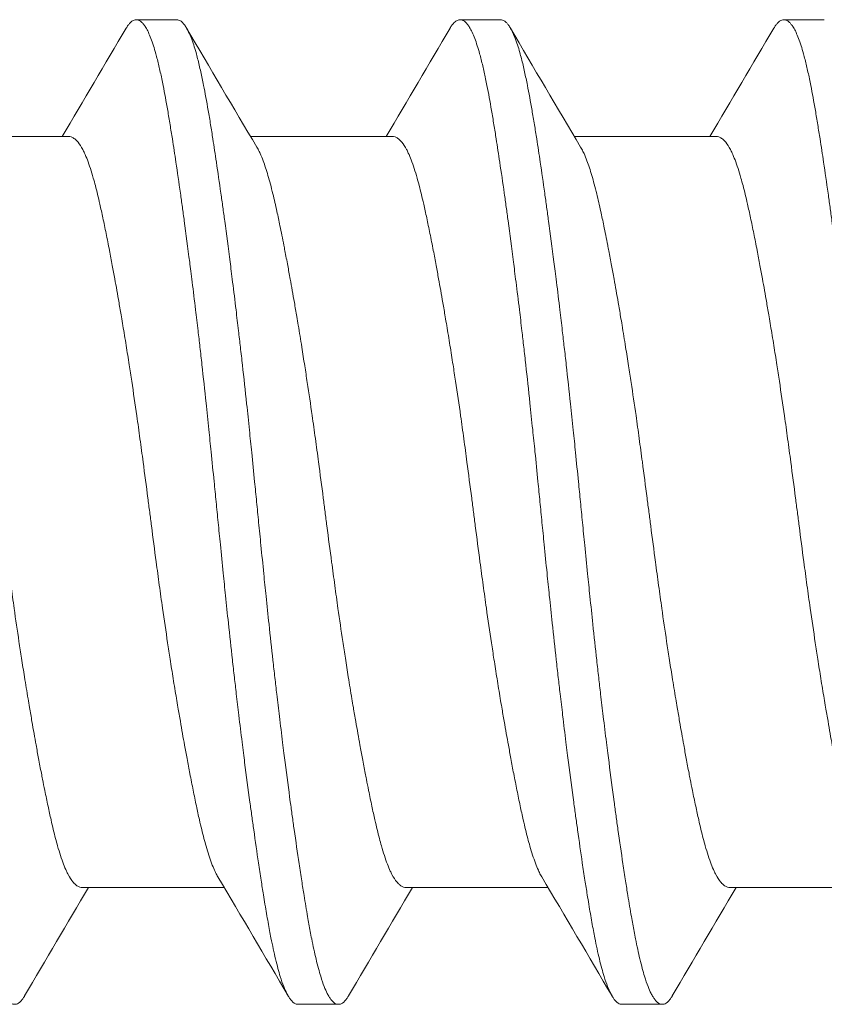
# Model space of a CAD drawing. Units: inches. Extents: x -4.1 to 3.4, y -6 to 5.2.
# Drawn here: x -3.2 to -3.1, y 0.5 to 0.7 of the extents above; entities that cross this region are included whole.
import ezdxf

# ---------------------------------------------------------------- set-up
doc = ezdxf.new("R2010")
doc.units = ezdxf.units.IN
doc.header["$LTSCALE"] = 0.5
doc.header["$MEASUREMENT"] = 0
doc.layers.add('Shade Bracket Hardware', color=7, linetype='Continuous', lineweight=18)
doc.layers.add('System', color=7, linetype='Continuous', lineweight=30)

# ---------------------------------------------------------------- blocks, each defined once
blk = doc.blocks.new('Shade Bracket Hardware Single')
at = {"layer": 'Shade Bracket Hardware'}
for p, q in [((0.07245, 1.15755), (0.07245, 1.18495)), ((-0.07245, 1.12755), (-0.07245, 1.15495)), ((0.095, 1.13672), (0.095, 1.14453)), ((0.07245, 1.09505), (0.07245, 1.12245)), ((-0.095, 1.11328), (-0.095, 1.10547)), ((-0.07245, 1.06505), (-0.07245, 1.09245)), ((0.095, 1.07422), (0.095, 1.08203)), ((0.07245, 1.03255), (0.07245, 1.05995)), ((-0.095, 1.05078), (-0.095, 1.04297)), ((-0.07245, 1.00255), (-0.07245, 1.02995)), ((0.095, 1.01172), (0.095, 1.01953))]:
    blk.add_line(p, q, dxfattribs=at)
for points, knots in [([(0.07042, 1.18375), (0.07029, 1.18367), (0.07015, 1.18359), (0.06974, 1.18337), (0.06946, 1.18323), (0.06873, 1.1829), (0.06827, 1.18271), (0.06694, 1.18221), (0.066, 1.1819), (0.06441, 1.18144), (0.06385, 1.18128), (0.06266, 1.18097), (0.06204, 1.18081), (0.06032, 1.18039), (0.05919, 1.18013), (0.05711, 1.17967), (0.05619, 1.17947), (0.05404, 1.17903), (0.05278, 1.17878), (0.05112, 1.17846), (0.05077, 1.17839), (0.04948, 1.17814), (0.04852, 1.17796), (0.04669, 1.17762), (0.04583, 1.17746), (0.04349, 1.17704), (0.04199, 1.17677), (0.03954, 1.17634), (0.03863, 1.17619), (0.03714, 1.17594), (0.03659, 1.17584), (0.03465, 1.17552), (0.03325, 1.17529), (0.03064, 1.17488), (0.02944, 1.17469), (0.02715, 1.17433), (0.02607, 1.17417), (0.02288, 1.17369), (0.02076, 1.17337), (0.01714, 1.17285), (0.01566, 1.17265), (0.01268, 1.17224), (0.01117, 1.17204), (0.00735, 1.17153), (0.00503, 1.17122), (0.0018, 1.17081), (0.0009, 1.17069), (-0.0009, 1.17046), (-0.0018, 1.17034), (-0.00503, 1.16992), (-0.00735, 1.16961), (-0.01117, 1.1691), (-0.01268, 1.1689), (-0.01566, 1.16849), (-0.01714, 1.16829), (-0.02076, 1.16778), (-0.02288, 1.16747), (-0.02607, 1.16699), (-0.02715, 1.16682), (-0.02944, 1.16647), (-0.03064, 1.16628), (-0.03325, 1.16586), (-0.03465, 1.16563), (-0.03659, 1.1653), (-0.03714, 1.16521), (-0.03863, 1.16496), (-0.03954, 1.1648), (-0.04199, 1.16438), (-0.04349, 1.16411), (-0.04583, 1.16369), (-0.04669, 1.16353), (-0.04852, 1.16319), (-0.04948, 1.16301), (-0.0508, 1.16275), (-0.05119, 1.16268), (-0.0523, 1.16246), (-0.05302, 1.16231), (-0.05477, 1.16196), (-0.05577, 1.16175), (-0.05767, 1.16135), (-0.05856, 1.16115), (-0.0607, 1.16067), (-0.06188, 1.16038), (-0.06349, 1.15996), (-0.06397, 1.15983), (-0.06576, 1.15932), (-0.06693, 1.15894), (-0.06843, 1.15836), (-0.06887, 1.15818), (-0.06952, 1.15788), (-0.06975, 1.15777), (-0.07053, 1.15735), (-0.07101, 1.15705), (-0.07158, 1.15657), (-0.07175, 1.15641), (-0.07206, 1.15605), (-0.07219, 1.15586), (-0.07236, 1.1555), (-0.07241, 1.15533), (-0.07244, 1.15509), (-0.07245, 1.15502), (-0.07245, 1.15495)], [0.0440738, 0.0440738, 0.0440738, 0.0440738, 0.0484721, 0.0484721, 0.056244, 0.056244, 0.0671047, 0.0671047, 0.0852904, 0.0852904, 0.0945566, 0.0945566, 0.1040277, 0.1040277, 0.1193499, 0.1193499, 0.130711, 0.130711, 0.144988, 0.144988, 0.1488142, 0.1488142, 0.1588259, 0.1588259, 0.1674413, 0.1674413, 0.1817797, 0.1817797, 0.1901588, 0.1901588, 0.1951487, 0.1951487, 0.2073272, 0.2073272, 0.2175213, 0.2175213, 0.2264726, 0.2264726, 0.2436199, 0.2436199, 0.2552959, 0.2552959, 0.2670174, 0.2670174, 0.2849302, 0.2849302, 0.2918494, 0.2918494, 0.2987688, 0.2987688, 0.316683, 0.316683, 0.3284046, 0.3284046, 0.3400794, 0.3400794, 0.357227, 0.357227, 0.3661798, 0.3661798, 0.3763768, 0.3763768, 0.3885585, 0.3885585, 0.3935491, 0.3935491, 0.4019287, 0.4019287, 0.4162692, 0.4162692, 0.4248865, 0.4248865, 0.4349021, 0.4349021, 0.4390559, 0.4390559, 0.4471364, 0.4471364, 0.4590538, 0.4590538, 0.4705978, 0.4705978, 0.487708, 0.487708, 0.4955266, 0.4955266, 0.5178592, 0.5178592, 0.5286053, 0.5286053, 0.5348574, 0.5348574, 0.5518249, 0.5518249, 0.5607818, 0.5607818, 0.5709738, 0.5709738, 0.5799924, 0.5799924, 0.5837617, 0.5837617, 0.5837617, 0.5837617]), ([(-0.09338, 1.16606), (-0.09345, 1.16609), (-0.09351, 1.16613), (-0.09375, 1.16628), (-0.09391, 1.16639), (-0.09447, 1.16682), (-0.09474, 1.16713), (-0.09493, 1.16756), (-0.09496, 1.16766), (-0.09499, 1.16784), (-0.095, 1.1679), (-0.095, 1.16804), (-0.09499, 1.1681), (-0.09496, 1.16828), (-0.09493, 1.16838), (-0.09474, 1.16881), (-0.09447, 1.16913), (-0.09391, 1.16955), (-0.09375, 1.16967), (-0.09337, 1.1699), (-0.09316, 1.17002), (-0.09252, 1.17035), (-0.09207, 1.17055), (-0.09098, 1.17097), (-0.09032, 1.1712), (-0.08913, 1.17156), (-0.08863, 1.1717), (-0.08751, 1.17201), (-0.08689, 1.17216), (-0.08505, 1.1726), (-0.08376, 1.17288), (-0.0819, 1.17325), (-0.08142, 1.17334), (-0.08002, 1.17361), (-0.07906, 1.17378), (-0.07678, 1.17418), (-0.07542, 1.17441), (-0.07308, 1.17478), (-0.07214, 1.17493), (-0.07011, 1.17525), (-0.069, 1.17541), (-0.06577, 1.1759), (-0.06356, 1.17622), (-0.0604, 1.17667), (-0.05951, 1.17679), (-0.05773, 1.17704), (-0.05682, 1.17716), (-0.05347, 1.17762), (-0.05096, 1.17794), (-0.04776, 1.17835), (-0.04715, 1.17843), (-0.04586, 1.17859), (-0.04517, 1.17868), (-0.04282, 1.17897), (-0.04114, 1.17918), (-0.03802, 1.17956), (-0.03659, 1.17973), (-0.0341, 1.18002), (-0.03303, 1.18014), (-0.03085, 1.18039), (-0.02972, 1.18052), (-0.0263, 1.1809), (-0.02399, 1.18115), (-0.01986, 1.18158), (-0.01806, 1.18177), (-0.01481, 1.18211), (-0.01336, 1.18226), (-0.01008, 1.18259), (-0.00825, 1.18277), (-0.00495, 1.1831), (-0.00348, 1.18325), (-0.00134, 1.18346), (-0.00067, 1.18353), (0, 1.18359)], [0, 0, 0, 0, 0.0026093, 0.0026093, 0.0106984, 0.0106984, 0.0327553, 0.0327553, 0.0402018, 0.0402018, 0.0448412, 0.0448412, 0.0494808, 0.0494808, 0.0569284, 0.0569284, 0.0789855, 0.0789855, 0.0870743, 0.0870743, 0.0957101, 0.0957101, 0.110354, 0.110354, 0.127078, 0.127078, 0.1378882, 0.1378882, 0.1499228, 0.1499228, 0.171441, 0.171441, 0.178571, 0.178571, 0.1919379, 0.1919379, 0.2093177, 0.2093177, 0.2204449, 0.2204449, 0.2328727, 0.2328727, 0.2558908, 0.2558908, 0.2646251, 0.2646251, 0.2732967, 0.2732967, 0.2963763, 0.2963763, 0.3017711, 0.3017711, 0.3077494, 0.3077494, 0.3221583, 0.3221583, 0.3340396, 0.3340396, 0.3427361, 0.3427361, 0.3518422, 0.3518422, 0.3702173, 0.3702173, 0.3842754, 0.3842754, 0.3955176, 0.3955176, 0.4095758, 0.4095758, 0.4208615, 0.4208615, 0.4259818, 0.4259818, 0.4259818, 0.4259818]), ([(-0.07042, 1.12875), (-0.07029, 1.12883), (-0.07015, 1.12891), (-0.06974, 1.12913), (-0.06945, 1.12927), (-0.06872, 1.1296), (-0.06826, 1.12979), (-0.0668, 1.13034), (-0.0657, 1.13069), (-0.064, 1.13118), (-0.06351, 1.13131), (-0.06189, 1.13174), (-0.06068, 1.13203), (-0.05853, 1.13252), (-0.05764, 1.13272), (-0.05574, 1.13312), (-0.05474, 1.13333), (-0.05266, 1.13374), (-0.05158, 1.13396), (-0.04953, 1.13435), (-0.04856, 1.13453), (-0.04674, 1.13487), (-0.04588, 1.13503), (-0.04351, 1.13546), (-0.04197, 1.13573), (-0.03949, 1.13616), (-0.03859, 1.13632), (-0.03711, 1.13657), (-0.03654, 1.13667), (-0.03471, 1.13697), (-0.03343, 1.13718), (-0.0309, 1.13758), (-0.02966, 1.13778), (-0.02736, 1.13814), (-0.0263, 1.1383), (-0.02304, 1.13879), (-0.0208, 1.13912), (-0.01708, 1.13965), (-0.01561, 1.13986), (-0.01263, 1.14027), (-0.01113, 1.14047), (-0.00732, 1.14098), (-0.00501, 1.14128), (-0.0018, 1.14169), (-0.0009, 1.14181), (0.0009, 1.14204), (0.0018, 1.14216), (0.00501, 1.14258), (0.00732, 1.14288), (0.01113, 1.14339), (0.01263, 1.14359), (0.01561, 1.144), (0.01708, 1.1442), (0.0208, 1.14473), (0.02304, 1.14506), (0.0263, 1.14555), (0.02736, 1.14571), (0.02966, 1.14607), (0.0309, 1.14627), (0.03343, 1.14667), (0.03471, 1.14688), (0.03654, 1.14719), (0.03711, 1.14728), (0.03859, 1.14753), (0.03949, 1.14769), (0.04197, 1.14811), (0.04351, 1.14839), (0.04588, 1.14882), (0.04674, 1.14898), (0.04856, 1.14932), (0.04953, 1.1495), (0.05159, 1.1499), (0.05269, 1.15012), (0.05478, 1.15054), (0.05578, 1.15075), (0.05767, 1.15115), (0.05857, 1.15135), (0.0607, 1.15183), (0.06188, 1.15212), (0.06348, 1.15254), (0.06396, 1.15267), (0.06575, 1.15318), (0.06692, 1.15356), (0.06842, 1.15413), (0.06886, 1.15432), (0.06951, 1.15462), (0.06974, 1.15473), (0.07052, 1.15514), (0.07099, 1.15544), (0.07157, 1.15592), (0.07174, 1.15608), (0.07205, 1.15644), (0.07218, 1.15662), (0.07235, 1.15699), (0.07241, 1.15716), (0.07244, 1.15741), (0.07245, 1.15748), (0.07245, 1.15755)], [0.0440739, 0.0440739, 0.0440739, 0.0440739, 0.0484314, 0.0484314, 0.0563366, 0.0563366, 0.0671852, 0.0671852, 0.0880454, 0.0880454, 0.0959258, 0.0959258, 0.1133017, 0.1133017, 0.1247838, 0.1247838, 0.1366939, 0.1366939, 0.1486357, 0.1486357, 0.1587096, 0.1587096, 0.1672593, 0.1672593, 0.1819892, 0.1819892, 0.1902398, 0.1902398, 0.1953227, 0.1953227, 0.2064738, 0.2064738, 0.2170196, 0.2170196, 0.2257478, 0.2257478, 0.2438083, 0.2438083, 0.2554121, 0.2554121, 0.2671162, 0.2671162, 0.2849449, 0.2849449, 0.2918484, 0.2918484, 0.2987521, 0.2987521, 0.3165821, 0.3165821, 0.3282864, 0.3282864, 0.339889, 0.339889, 0.3579499, 0.3579499, 0.3666797, 0.3666797, 0.3772284, 0.3772284, 0.3883823, 0.3883823, 0.393466, 0.393466, 0.4017169, 0.4017169, 0.4164491, 0.4164491, 0.4250008, 0.4250008, 0.4350787, 0.4350787, 0.4471939, 0.4471939, 0.4590757, 0.4590757, 0.4706032, 0.4706032, 0.4876726, 0.4876726, 0.4954473, 0.4954473, 0.517778, 0.517778, 0.5285047, 0.5285047, 0.534889, 0.534889, 0.5515841, 0.5515841, 0.5606043, 0.5606043, 0.5706541, 0.5706541, 0.5800052, 0.5800052, 0.5837658, 0.5837658, 0.5837658, 0.5837658]), ([(0.09338, 1.14644), (0.09343, 1.14642), (0.09347, 1.14639), (0.09372, 1.14624), (0.0939, 1.14612), (0.09421, 1.14587), (0.09435, 1.14575), (0.09464, 1.14545), (0.09477, 1.14528), (0.09492, 1.14498), (0.09496, 1.14485), (0.09499, 1.14466), (0.095, 1.1446), (0.095, 1.14453)], [-0.04483769, -0.04483769, -0.04483769, -0.04483769, -0.04294369, -0.04294369, -0.03426596, -0.03426596, -0.02560481, -0.02560481, -0.01336758, -0.01336758, -0.00455868, -0.00455868, 0, 0, 0, 0]), ([(0.095, 1.14453), (0.095, 1.14447), (0.09499, 1.1444), (0.09496, 1.14421), (0.09492, 1.14408), (0.09477, 1.14378), (0.09464, 1.1436), (0.09435, 1.1433), (0.09421, 1.14318), (0.0939, 1.14293), (0.09372, 1.14281), (0.09296, 1.14235), (0.09224, 1.14201), (0.09094, 1.14152), (0.09048, 1.14136), (0.0895, 1.14105), (0.08899, 1.1409), (0.08771, 1.14054), (0.08693, 1.14034), (0.08531, 1.13996), (0.08449, 1.13978), (0.08319, 1.13951), (0.08275, 1.13942), (0.08082, 1.13903), (0.07921, 1.13874), (0.0766, 1.13829), (0.07568, 1.13814), (0.07383, 1.13784), (0.07292, 1.13769), (0.07054, 1.13732), (0.06904, 1.13709), (0.06557, 1.13657), (0.06357, 1.13628), (0.06062, 1.13586), (0.05973, 1.13574), (0.05795, 1.13549), (0.05707, 1.13537), (0.05361, 1.1349), (0.05097, 1.13456), (0.04765, 1.13413), (0.04707, 1.13406), (0.04578, 1.1339), (0.04508, 1.13381), (0.04262, 1.1335), (0.04084, 1.13328), (0.03769, 1.1329), (0.03634, 1.13274), (0.03393, 1.13246), (0.03288, 1.13234), (0.0307, 1.13209), (0.02956, 1.13196), (0.02598, 1.13157), (0.02352, 1.1313), (0.01933, 1.13086), (0.01762, 1.13068), (0.01447, 1.13036), (0.01304, 1.13021), (0.0097, 1.12987), (0.00779, 1.12968), (0.00457, 1.12936), (0.00327, 1.12923), (0.00131, 1.12904), (0.00066, 1.12897), (0, 1.12891)], [-0.3811547, -0.3811547, -0.3811547, -0.3811547, -0.3765954, -0.3765954, -0.3677849, -0.3677849, -0.3555453, -0.3555453, -0.3468829, -0.3468829, -0.3382046, -0.3382046, -0.313873, -0.313873, -0.3018417, -0.3018417, -0.2904443, -0.2904443, -0.2751789, -0.2751789, -0.2611519, -0.2611519, -0.2542264, -0.2542264, -0.2315041, -0.2315041, -0.2196579, -0.2196579, -0.2086381, -0.2086381, -0.191702, -0.191702, -0.1708706, -0.1708706, -0.1620416, -0.1620416, -0.1535098, -0.1535098, -0.1292339, -0.1292339, -0.1240263, -0.1240263, -0.1179366, -0.1179366, -0.1027137, -0.1027137, -0.0914435, -0.0914435, -0.0828865, -0.0828865, -0.0736626, -0.0736626, -0.0541496, -0.0541496, -0.0407863, -0.0407863, -0.0296817, -0.0296817, -0.0150069, -0.0150069, -0.0050306, -0.0050306, 0, 0, 0, 0]), ([(0, 1.12109), (0.00065, 1.12116), (0.00131, 1.12122), (0.00325, 1.12142), (0.00454, 1.12154), (0.00771, 1.12186), (0.0096, 1.12204), (0.01292, 1.12238), (0.01436, 1.12253), (0.01749, 1.12285), (0.01918, 1.12303), (0.02339, 1.12347), (0.02589, 1.12375), (0.02952, 1.12415), (0.03067, 1.12428), (0.03286, 1.12454), (0.0339, 1.12466), (0.03631, 1.12494), (0.03766, 1.1251), (0.04081, 1.12547), (0.04261, 1.12569), (0.04508, 1.126), (0.04578, 1.12608), (0.04707, 1.12625), (0.04766, 1.12632), (0.05097, 1.12675), (0.0536, 1.1271), (0.05705, 1.12756), (0.05794, 1.12769), (0.05972, 1.12793), (0.06062, 1.12806), (0.06357, 1.12847), (0.06557, 1.12876), (0.06904, 1.12927), (0.07054, 1.1295), (0.07292, 1.12987), (0.07384, 1.13002), (0.07569, 1.13032), (0.07661, 1.13048), (0.07923, 1.13093), (0.08084, 1.13123), (0.08278, 1.13161), (0.08323, 1.1317), (0.08456, 1.13198), (0.0854, 1.13217), (0.08708, 1.13256), (0.0879, 1.13277), (0.08918, 1.13313), (0.08966, 1.13328), (0.09064, 1.1336), (0.09112, 1.13377), (0.09233, 1.13425), (0.09298, 1.13456), (0.0937, 1.135), (0.09388, 1.13512), (0.09421, 1.13537), (0.09434, 1.13549), (0.09464, 1.13579), (0.09477, 1.13596), (0.09492, 1.13627), (0.09496, 1.13639), (0.09499, 1.13659), (0.095, 1.13665), (0.095, 1.13672)], [-0.3811512, -0.3811512, -0.3811512, -0.3811512, -0.3761335, -0.3761335, -0.3662786, -0.3662786, -0.3517625, -0.3517625, -0.3406599, -0.3406599, -0.3274415, -0.3274415, -0.3076036, -0.3076036, -0.2983322, -0.2983322, -0.2897705, -0.2897705, -0.2785354, -0.2785354, -0.2632304, -0.2632304, -0.2571246, -0.2571246, -0.2518961, -0.2518961, -0.2276854, -0.2276854, -0.2191294, -0.2191294, -0.2102825, -0.2102825, -0.1894409, -0.1894409, -0.1724926, -0.1724926, -0.1614593, -0.1614593, -0.1495766, -0.1495766, -0.1267766, -0.1267766, -0.1197693, -0.1197693, -0.1052747, -0.1052747, -0.0891766, -0.0891766, -0.0781453, -0.0781453, -0.0655434, -0.0655434, -0.0432321, -0.0432321, -0.0344327, -0.0344327, -0.0257856, -0.0257856, -0.0134513, -0.0134513, -0.0045719, -0.0045719, 0, 0, 0, 0]), ([(0, 1.12891), (-0.00067, 1.12884), (-0.00133, 1.12877), (-0.00342, 1.12857), (-0.00484, 1.12843), (-0.00811, 1.1281), (-0.00996, 1.12792), (-0.01325, 1.12759), (-0.01469, 1.12744), (-0.0179, 1.12711), (-0.01967, 1.12692), (-0.02381, 1.12648), (-0.02618, 1.12622), (-0.02965, 1.12583), (-0.03079, 1.1257), (-0.03297, 1.12545), (-0.03402, 1.12533), (-0.03647, 1.12504), (-0.03786, 1.12488), (-0.04099, 1.12451), (-0.04273, 1.12429), (-0.04513, 1.124), (-0.04582, 1.12391), (-0.04711, 1.12375), (-0.04772, 1.12367), (-0.05096, 1.12325), (-0.05352, 1.12292), (-0.0569, 1.12246), (-0.0578, 1.12233), (-0.05958, 1.12209), (-0.06047, 1.12196), (-0.06355, 1.12153), (-0.06567, 1.12122), (-0.06885, 1.12075), (-0.06997, 1.12058), (-0.07202, 1.12027), (-0.07295, 1.12012), (-0.07511, 1.11977), (-0.07633, 1.11957), (-0.07863, 1.11917), (-0.07972, 1.11898), (-0.08124, 1.11869), (-0.08172, 1.1186), (-0.08366, 1.11822), (-0.08502, 1.11793), (-0.08691, 1.11748), (-0.08753, 1.11732), (-0.08864, 1.11702), (-0.08914, 1.11688), (-0.09034, 1.11651), (-0.09099, 1.11628), (-0.09208, 1.11585), (-0.09253, 1.11565), (-0.09316, 1.11533), (-0.09337, 1.1152), (-0.09375, 1.11497), (-0.09391, 1.11486), (-0.09447, 1.11443), (-0.09474, 1.11411), (-0.09493, 1.11369), (-0.09496, 1.11359), (-0.09499, 1.11341), (-0.095, 1.11335), (-0.095, 1.11328)], [0.381146, 0.381146, 0.381146, 0.381146, 0.3862491, 0.3862491, 0.3971238, 0.3971238, 0.4113565, 0.4113565, 0.4225297, 0.4225297, 0.4363038, 0.4363038, 0.4551033, 0.4551033, 0.4642492, 0.4642492, 0.4728716, 0.4728716, 0.4844412, 0.4844412, 0.4992402, 0.4992402, 0.5052706, 0.5052706, 0.5106425, 0.5106425, 0.5341213, 0.5341213, 0.5427335, 0.5427335, 0.5515195, 0.5515195, 0.5736325, 0.5736325, 0.5862616, 0.5862616, 0.5972393, 0.5972393, 0.6126636, 0.6126636, 0.6277077, 0.6277077, 0.6347957, 0.6347957, 0.6573612, 0.6573612, 0.6693401, 0.6693401, 0.6801605, 0.6801605, 0.6969158, 0.6969158, 0.7114875, 0.7114875, 0.7201027, 0.7201027, 0.7281756, 0.7281756, 0.7502827, 0.7502827, 0.7576971, 0.7576971, 0.7623181, 0.7623181, 0.7623181, 0.7623181]), ([(-0.09338, 1.10356), (-0.09345, 1.10359), (-0.09351, 1.10363), (-0.09375, 1.10378), (-0.09391, 1.10389), (-0.09447, 1.10432), (-0.09474, 1.10463), (-0.09493, 1.10506), (-0.09496, 1.10516), (-0.09499, 1.10534), (-0.095, 1.1054), (-0.095, 1.10554), (-0.09499, 1.1056), (-0.09496, 1.10578), (-0.09493, 1.10588), (-0.09474, 1.10631), (-0.09447, 1.10663), (-0.09391, 1.10705), (-0.09375, 1.10717), (-0.09337, 1.1074), (-0.09316, 1.10752), (-0.09252, 1.10785), (-0.09207, 1.10805), (-0.09098, 1.10847), (-0.09032, 1.1087), (-0.08913, 1.10906), (-0.08863, 1.1092), (-0.08751, 1.10951), (-0.08689, 1.10966), (-0.08505, 1.1101), (-0.08376, 1.11038), (-0.0819, 1.11075), (-0.08142, 1.11084), (-0.08002, 1.11111), (-0.07906, 1.11128), (-0.07678, 1.11168), (-0.07542, 1.11191), (-0.07308, 1.11228), (-0.07214, 1.11243), (-0.07011, 1.11275), (-0.069, 1.11291), (-0.06577, 1.1134), (-0.06356, 1.11372), (-0.0604, 1.11417), (-0.05951, 1.11429), (-0.05773, 1.11454), (-0.05682, 1.11466), (-0.05347, 1.11512), (-0.05096, 1.11544), (-0.04776, 1.11585), (-0.04715, 1.11593), (-0.04586, 1.11609), (-0.04517, 1.11618), (-0.04282, 1.11647), (-0.04114, 1.11668), (-0.03802, 1.11706), (-0.03659, 1.11723), (-0.0341, 1.11752), (-0.03303, 1.11764), (-0.03085, 1.11789), (-0.02972, 1.11802), (-0.0263, 1.1184), (-0.02399, 1.11865), (-0.01986, 1.11908), (-0.01806, 1.11927), (-0.01481, 1.11961), (-0.01336, 1.11976), (-0.01008, 1.12009), (-0.00825, 1.12027), (-0.00495, 1.1206), (-0.00348, 1.12075), (-0.00134, 1.12096), (-0.00067, 1.12103), (0, 1.12109)], [0, 0, 0, 0, 0.0026093, 0.0026093, 0.0106984, 0.0106984, 0.0327553, 0.0327553, 0.0402018, 0.0402018, 0.0448412, 0.0448412, 0.0494808, 0.0494808, 0.0569284, 0.0569284, 0.0789855, 0.0789855, 0.0870743, 0.0870743, 0.0957101, 0.0957101, 0.110354, 0.110354, 0.127078, 0.127078, 0.1378882, 0.1378882, 0.1499228, 0.1499228, 0.171441, 0.171441, 0.178571, 0.178571, 0.1919379, 0.1919379, 0.2093177, 0.2093177, 0.2204449, 0.2204449, 0.2328727, 0.2328727, 0.2558908, 0.2558908, 0.2646251, 0.2646251, 0.2732967, 0.2732967, 0.2963763, 0.2963763, 0.3017711, 0.3017711, 0.3077494, 0.3077494, 0.3221583, 0.3221583, 0.3340396, 0.3340396, 0.3427361, 0.3427361, 0.3518422, 0.3518422, 0.3702173, 0.3702173, 0.3842754, 0.3842754, 0.3955176, 0.3955176, 0.4095758, 0.4095758, 0.4208615, 0.4208615, 0.4259818, 0.4259818, 0.4259818, 0.4259818]), ([(0.07042, 1.12125), (0.07029, 1.12117), (0.07015, 1.12109), (0.06974, 1.12087), (0.06946, 1.12073), (0.06873, 1.1204), (0.06827, 1.12021), (0.06694, 1.11971), (0.066, 1.1194), (0.06441, 1.11894), (0.06385, 1.11878), (0.06266, 1.11847), (0.06204, 1.11831), (0.06032, 1.11789), (0.05919, 1.11763), (0.05711, 1.11717), (0.05619, 1.11697), (0.05404, 1.11653), (0.05278, 1.11628), (0.05112, 1.11596), (0.05077, 1.11589), (0.04948, 1.11564), (0.04852, 1.11546), (0.04669, 1.11512), (0.04583, 1.11496), (0.04349, 1.11454), (0.04199, 1.11427), (0.03954, 1.11384), (0.03863, 1.11369), (0.03714, 1.11344), (0.03659, 1.11334), (0.03465, 1.11302), (0.03325, 1.11279), (0.03064, 1.11238), (0.02944, 1.11219), (0.02715, 1.11183), (0.02607, 1.11167), (0.02288, 1.11119), (0.02076, 1.11087), (0.01714, 1.11035), (0.01566, 1.11015), (0.01268, 1.10974), (0.01117, 1.10954), (0.00735, 1.10903), (0.00503, 1.10872), (0.0018, 1.10831), (0.0009, 1.10819), (-0.0009, 1.10796), (-0.0018, 1.10784), (-0.00503, 1.10742), (-0.00735, 1.10711), (-0.01117, 1.1066), (-0.01268, 1.1064), (-0.01566, 1.10599), (-0.01714, 1.10579), (-0.02076, 1.10528), (-0.02288, 1.10497), (-0.02607, 1.10449), (-0.02715, 1.10432), (-0.02944, 1.10397), (-0.03064, 1.10378), (-0.03325, 1.10336), (-0.03465, 1.10313), (-0.03659, 1.1028), (-0.03714, 1.10271), (-0.03863, 1.10246), (-0.03954, 1.1023), (-0.04199, 1.10188), (-0.04349, 1.10161), (-0.04583, 1.10119), (-0.04669, 1.10103), (-0.04852, 1.10069), (-0.04948, 1.10051), (-0.0508, 1.10025), (-0.05119, 1.10018), (-0.0523, 1.09996), (-0.05302, 1.09981), (-0.05477, 1.09946), (-0.05577, 1.09925), (-0.05767, 1.09885), (-0.05856, 1.09865), (-0.0607, 1.09817), (-0.06188, 1.09788), (-0.06349, 1.09746), (-0.06397, 1.09733), (-0.06576, 1.09682), (-0.06693, 1.09644), (-0.06843, 1.09586), (-0.06887, 1.09568), (-0.06952, 1.09538), (-0.06975, 1.09527), (-0.07053, 1.09485), (-0.07101, 1.09455), (-0.07158, 1.09407), (-0.07175, 1.09391), (-0.07206, 1.09355), (-0.07219, 1.09336), (-0.07236, 1.093), (-0.07241, 1.09283), (-0.07244, 1.09259), (-0.07245, 1.09252), (-0.07245, 1.09245)], [0.0440738, 0.0440738, 0.0440738, 0.0440738, 0.0484721, 0.0484721, 0.056244, 0.056244, 0.0671047, 0.0671047, 0.0852904, 0.0852904, 0.0945566, 0.0945566, 0.1040277, 0.1040277, 0.1193499, 0.1193499, 0.130711, 0.130711, 0.144988, 0.144988, 0.1488142, 0.1488142, 0.1588259, 0.1588259, 0.1674413, 0.1674413, 0.1817797, 0.1817797, 0.1901588, 0.1901588, 0.1951487, 0.1951487, 0.2073272, 0.2073272, 0.2175213, 0.2175213, 0.2264726, 0.2264726, 0.2436199, 0.2436199, 0.2552959, 0.2552959, 0.2670174, 0.2670174, 0.2849302, 0.2849302, 0.2918494, 0.2918494, 0.2987688, 0.2987688, 0.316683, 0.316683, 0.3284046, 0.3284046, 0.3400794, 0.3400794, 0.357227, 0.357227, 0.3661798, 0.3661798, 0.3763768, 0.3763768, 0.3885585, 0.3885585, 0.3935491, 0.3935491, 0.4019287, 0.4019287, 0.4162692, 0.4162692, 0.4248865, 0.4248865, 0.4349021, 0.4349021, 0.4390559, 0.4390559, 0.4471364, 0.4471364, 0.4590538, 0.4590538, 0.4705978, 0.4705978, 0.487708, 0.487708, 0.4955266, 0.4955266, 0.5178592, 0.5178592, 0.5286053, 0.5286053, 0.5348574, 0.5348574, 0.5518249, 0.5518249, 0.5607818, 0.5607818, 0.5709738, 0.5709738, 0.5799924, 0.5799924, 0.5837617, 0.5837617, 0.5837617, 0.5837617]), ([(-0.07042, 1.06625), (-0.07029, 1.06633), (-0.07015, 1.06641), (-0.06974, 1.06663), (-0.06945, 1.06677), (-0.06872, 1.0671), (-0.06826, 1.06729), (-0.0668, 1.06784), (-0.0657, 1.06819), (-0.064, 1.06868), (-0.06351, 1.06881), (-0.06189, 1.06924), (-0.06068, 1.06953), (-0.05853, 1.07002), (-0.05764, 1.07022), (-0.05574, 1.07062), (-0.05474, 1.07083), (-0.05266, 1.07124), (-0.05158, 1.07146), (-0.04953, 1.07185), (-0.04856, 1.07203), (-0.04674, 1.07237), (-0.04588, 1.07253), (-0.04351, 1.07296), (-0.04197, 1.07323), (-0.03949, 1.07366), (-0.03859, 1.07382), (-0.03711, 1.07407), (-0.03654, 1.07417), (-0.03471, 1.07447), (-0.03343, 1.07468), (-0.0309, 1.07508), (-0.02966, 1.07528), (-0.02736, 1.07564), (-0.0263, 1.0758), (-0.02304, 1.07629), (-0.0208, 1.07662), (-0.01708, 1.07715), (-0.01561, 1.07736), (-0.01263, 1.07777), (-0.01113, 1.07797), (-0.00732, 1.07848), (-0.00501, 1.07878), (-0.0018, 1.07919), (-0.0009, 1.07931), (0.0009, 1.07954), (0.0018, 1.07966), (0.00501, 1.08008), (0.00732, 1.08038), (0.01113, 1.08089), (0.01263, 1.08109), (0.01561, 1.0815), (0.01708, 1.0817), (0.0208, 1.08223), (0.02304, 1.08256), (0.0263, 1.08305), (0.02736, 1.08321), (0.02966, 1.08357), (0.0309, 1.08377), (0.03343, 1.08417), (0.03471, 1.08438), (0.03654, 1.08469), (0.03711, 1.08478), (0.03859, 1.08503), (0.03949, 1.08519), (0.04197, 1.08561), (0.04351, 1.08589), (0.04588, 1.08632), (0.04674, 1.08648), (0.04856, 1.08682), (0.04953, 1.087), (0.05159, 1.0874), (0.05269, 1.08762), (0.05478, 1.08804), (0.05578, 1.08825), (0.05767, 1.08865), (0.05857, 1.08885), (0.0607, 1.08933), (0.06188, 1.08962), (0.06348, 1.09004), (0.06396, 1.09017), (0.06575, 1.09068), (0.06692, 1.09106), (0.06842, 1.09163), (0.06886, 1.09182), (0.06951, 1.09212), (0.06974, 1.09223), (0.07052, 1.09264), (0.07099, 1.09294), (0.07157, 1.09342), (0.07174, 1.09358), (0.07205, 1.09394), (0.07218, 1.09412), (0.07235, 1.09449), (0.07241, 1.09466), (0.07244, 1.09491), (0.07245, 1.09498), (0.07245, 1.09505)], [0.0440739, 0.0440739, 0.0440739, 0.0440739, 0.0484314, 0.0484314, 0.0563366, 0.0563366, 0.0671852, 0.0671852, 0.0880454, 0.0880454, 0.0959258, 0.0959258, 0.1133017, 0.1133017, 0.1247838, 0.1247838, 0.1366939, 0.1366939, 0.1486357, 0.1486357, 0.1587096, 0.1587096, 0.1672593, 0.1672593, 0.1819892, 0.1819892, 0.1902398, 0.1902398, 0.1953227, 0.1953227, 0.2064738, 0.2064738, 0.2170196, 0.2170196, 0.2257478, 0.2257478, 0.2438083, 0.2438083, 0.2554121, 0.2554121, 0.2671162, 0.2671162, 0.2849449, 0.2849449, 0.2918484, 0.2918484, 0.2987521, 0.2987521, 0.3165821, 0.3165821, 0.3282864, 0.3282864, 0.339889, 0.339889, 0.3579499, 0.3579499, 0.3666797, 0.3666797, 0.3772284, 0.3772284, 0.3883823, 0.3883823, 0.393466, 0.393466, 0.4017169, 0.4017169, 0.4164491, 0.4164491, 0.4250008, 0.4250008, 0.4350787, 0.4350787, 0.4471939, 0.4471939, 0.4590757, 0.4590757, 0.4706032, 0.4706032, 0.4876726, 0.4876726, 0.4954473, 0.4954473, 0.517778, 0.517778, 0.5285047, 0.5285047, 0.534889, 0.534889, 0.5515841, 0.5515841, 0.5606043, 0.5606043, 0.5706541, 0.5706541, 0.5800052, 0.5800052, 0.5837658, 0.5837658, 0.5837658, 0.5837658]), ([(0.09338, 1.08394), (0.09343, 1.08392), (0.09347, 1.08389), (0.09372, 1.08374), (0.0939, 1.08362), (0.09421, 1.08337), (0.09435, 1.08325), (0.09464, 1.08295), (0.09477, 1.08278), (0.09492, 1.08248), (0.09496, 1.08235), (0.09499, 1.08216), (0.095, 1.0821), (0.095, 1.08203)], [-0.04483769, -0.04483769, -0.04483769, -0.04483769, -0.04294369, -0.04294369, -0.03426596, -0.03426596, -0.02560481, -0.02560481, -0.01336758, -0.01336758, -0.00455868, -0.00455868, 0, 0, 0, 0]), ([(0.095, 1.08203), (0.095, 1.08197), (0.09499, 1.0819), (0.09496, 1.08171), (0.09492, 1.08158), (0.09477, 1.08128), (0.09464, 1.0811), (0.09435, 1.0808), (0.09421, 1.08068), (0.0939, 1.08043), (0.09372, 1.08031), (0.09296, 1.07985), (0.09224, 1.07951), (0.09094, 1.07902), (0.09048, 1.07886), (0.0895, 1.07855), (0.08899, 1.0784), (0.08771, 1.07804), (0.08693, 1.07784), (0.08531, 1.07746), (0.08449, 1.07728), (0.08319, 1.07701), (0.08275, 1.07692), (0.08082, 1.07653), (0.07921, 1.07624), (0.0766, 1.07579), (0.07568, 1.07564), (0.07383, 1.07534), (0.07292, 1.07519), (0.07054, 1.07482), (0.06904, 1.07459), (0.06557, 1.07407), (0.06357, 1.07378), (0.06062, 1.07336), (0.05973, 1.07324), (0.05795, 1.07299), (0.05707, 1.07287), (0.05361, 1.0724), (0.05097, 1.07206), (0.04765, 1.07163), (0.04707, 1.07156), (0.04578, 1.0714), (0.04508, 1.07131), (0.04262, 1.071), (0.04084, 1.07078), (0.03769, 1.0704), (0.03634, 1.07024), (0.03393, 1.06996), (0.03288, 1.06984), (0.0307, 1.06959), (0.02956, 1.06946), (0.02598, 1.06907), (0.02352, 1.0688), (0.01933, 1.06836), (0.01762, 1.06818), (0.01447, 1.06786), (0.01304, 1.06771), (0.0097, 1.06737), (0.00779, 1.06718), (0.00457, 1.06686), (0.00327, 1.06673), (0.00131, 1.06654), (0.00066, 1.06647), (0, 1.06641)], [-0.3811547, -0.3811547, -0.3811547, -0.3811547, -0.3765954, -0.3765954, -0.3677849, -0.3677849, -0.3555453, -0.3555453, -0.3468829, -0.3468829, -0.3382046, -0.3382046, -0.313873, -0.313873, -0.3018417, -0.3018417, -0.2904443, -0.2904443, -0.2751789, -0.2751789, -0.2611519, -0.2611519, -0.2542264, -0.2542264, -0.2315041, -0.2315041, -0.2196579, -0.2196579, -0.2086381, -0.2086381, -0.191702, -0.191702, -0.1708706, -0.1708706, -0.1620416, -0.1620416, -0.1535098, -0.1535098, -0.1292339, -0.1292339, -0.1240263, -0.1240263, -0.1179366, -0.1179366, -0.1027137, -0.1027137, -0.0914435, -0.0914435, -0.0828865, -0.0828865, -0.0736626, -0.0736626, -0.0541496, -0.0541496, -0.0407863, -0.0407863, -0.0296817, -0.0296817, -0.0150069, -0.0150069, -0.0050306, -0.0050306, 0, 0, 0, 0]), ([(0, 1.05859), (0.00065, 1.05866), (0.00131, 1.05872), (0.00325, 1.05892), (0.00454, 1.05904), (0.00771, 1.05936), (0.0096, 1.05954), (0.01292, 1.05988), (0.01436, 1.06003), (0.01749, 1.06035), (0.01918, 1.06053), (0.02339, 1.06097), (0.02589, 1.06125), (0.02952, 1.06165), (0.03067, 1.06178), (0.03286, 1.06204), (0.0339, 1.06216), (0.03631, 1.06244), (0.03766, 1.0626), (0.04081, 1.06297), (0.04261, 1.06319), (0.04508, 1.0635), (0.04578, 1.06358), (0.04707, 1.06375), (0.04766, 1.06382), (0.05097, 1.06425), (0.0536, 1.0646), (0.05705, 1.06506), (0.05794, 1.06519), (0.05972, 1.06543), (0.06062, 1.06556), (0.06357, 1.06597), (0.06557, 1.06626), (0.06904, 1.06677), (0.07054, 1.067), (0.07292, 1.06737), (0.07384, 1.06752), (0.07569, 1.06782), (0.07661, 1.06798), (0.07923, 1.06843), (0.08084, 1.06873), (0.08278, 1.06911), (0.08323, 1.0692), (0.08456, 1.06948), (0.0854, 1.06967), (0.08708, 1.07006), (0.0879, 1.07027), (0.08918, 1.07063), (0.08966, 1.07078), (0.09064, 1.0711), (0.09112, 1.07127), (0.09233, 1.07175), (0.09298, 1.07206), (0.0937, 1.0725), (0.09388, 1.07262), (0.09421, 1.07287), (0.09434, 1.07299), (0.09464, 1.07329), (0.09477, 1.07346), (0.09492, 1.07377), (0.09496, 1.07389), (0.09499, 1.07409), (0.095, 1.07415), (0.095, 1.07422)], [-0.3811512, -0.3811512, -0.3811512, -0.3811512, -0.3761335, -0.3761335, -0.3662786, -0.3662786, -0.3517625, -0.3517625, -0.3406599, -0.3406599, -0.3274415, -0.3274415, -0.3076036, -0.3076036, -0.2983322, -0.2983322, -0.2897705, -0.2897705, -0.2785354, -0.2785354, -0.2632304, -0.2632304, -0.2571246, -0.2571246, -0.2518961, -0.2518961, -0.2276854, -0.2276854, -0.2191294, -0.2191294, -0.2102825, -0.2102825, -0.1894409, -0.1894409, -0.1724926, -0.1724926, -0.1614593, -0.1614593, -0.1495766, -0.1495766, -0.1267766, -0.1267766, -0.1197693, -0.1197693, -0.1052747, -0.1052747, -0.0891766, -0.0891766, -0.0781453, -0.0781453, -0.0655434, -0.0655434, -0.0432321, -0.0432321, -0.0344327, -0.0344327, -0.0257856, -0.0257856, -0.0134513, -0.0134513, -0.0045719, -0.0045719, 0, 0, 0, 0]), ([(0, 1.06641), (-0.00067, 1.06634), (-0.00133, 1.06627), (-0.00342, 1.06607), (-0.00484, 1.06593), (-0.00811, 1.0656), (-0.00996, 1.06542), (-0.01325, 1.06509), (-0.01469, 1.06494), (-0.0179, 1.06461), (-0.01967, 1.06442), (-0.02381, 1.06398), (-0.02618, 1.06372), (-0.02965, 1.06333), (-0.03079, 1.0632), (-0.03297, 1.06295), (-0.03402, 1.06283), (-0.03647, 1.06254), (-0.03786, 1.06238), (-0.04099, 1.06201), (-0.04273, 1.06179), (-0.04513, 1.0615), (-0.04582, 1.06141), (-0.04711, 1.06125), (-0.04772, 1.06117), (-0.05096, 1.06075), (-0.05352, 1.06042), (-0.0569, 1.05996), (-0.0578, 1.05983), (-0.05958, 1.05959), (-0.06047, 1.05946), (-0.06355, 1.05903), (-0.06567, 1.05872), (-0.06885, 1.05825), (-0.06997, 1.05808), (-0.07202, 1.05777), (-0.07295, 1.05762), (-0.07511, 1.05727), (-0.07633, 1.05707), (-0.07863, 1.05667), (-0.07972, 1.05648), (-0.08124, 1.05619), (-0.08172, 1.0561), (-0.08366, 1.05572), (-0.08502, 1.05543), (-0.08691, 1.05498), (-0.08753, 1.05482), (-0.08864, 1.05452), (-0.08914, 1.05438), (-0.09034, 1.05401), (-0.09099, 1.05378), (-0.09208, 1.05335), (-0.09253, 1.05315), (-0.09316, 1.05283), (-0.09337, 1.0527), (-0.09375, 1.05247), (-0.09391, 1.05236), (-0.09447, 1.05193), (-0.09474, 1.05161), (-0.09493, 1.05119), (-0.09496, 1.05109), (-0.09499, 1.05091), (-0.095, 1.05085), (-0.095, 1.05078)], [0.381146, 0.381146, 0.381146, 0.381146, 0.3862491, 0.3862491, 0.3971238, 0.3971238, 0.4113565, 0.4113565, 0.4225297, 0.4225297, 0.4363038, 0.4363038, 0.4551033, 0.4551033, 0.4642492, 0.4642492, 0.4728716, 0.4728716, 0.4844412, 0.4844412, 0.4992402, 0.4992402, 0.5052706, 0.5052706, 0.5106425, 0.5106425, 0.5341213, 0.5341213, 0.5427335, 0.5427335, 0.5515195, 0.5515195, 0.5736325, 0.5736325, 0.5862616, 0.5862616, 0.5972393, 0.5972393, 0.6126636, 0.6126636, 0.6277077, 0.6277077, 0.6347957, 0.6347957, 0.6573612, 0.6573612, 0.6693401, 0.6693401, 0.6801605, 0.6801605, 0.6969158, 0.6969158, 0.7114875, 0.7114875, 0.7201027, 0.7201027, 0.7281756, 0.7281756, 0.7502827, 0.7502827, 0.7576971, 0.7576971, 0.7623181, 0.7623181, 0.7623181, 0.7623181]), ([(-0.09338, 1.04106), (-0.09345, 1.04109), (-0.09351, 1.04113), (-0.09375, 1.04128), (-0.09391, 1.04139), (-0.09447, 1.04182), (-0.09474, 1.04213), (-0.09493, 1.04256), (-0.09496, 1.04266), (-0.09499, 1.04284), (-0.095, 1.0429), (-0.095, 1.04304), (-0.09499, 1.0431), (-0.09496, 1.04328), (-0.09493, 1.04338), (-0.09474, 1.04381), (-0.09447, 1.04413), (-0.09391, 1.04455), (-0.09375, 1.04467), (-0.09337, 1.0449), (-0.09316, 1.04502), (-0.09252, 1.04535), (-0.09207, 1.04555), (-0.09098, 1.04597), (-0.09032, 1.0462), (-0.08913, 1.04656), (-0.08863, 1.0467), (-0.08751, 1.04701), (-0.08689, 1.04716), (-0.08505, 1.0476), (-0.08376, 1.04788), (-0.0819, 1.04825), (-0.08142, 1.04834), (-0.08002, 1.04861), (-0.07906, 1.04878), (-0.07678, 1.04918), (-0.07542, 1.04941), (-0.07308, 1.04978), (-0.07214, 1.04993), (-0.07011, 1.05025), (-0.069, 1.05041), (-0.06577, 1.0509), (-0.06356, 1.05122), (-0.0604, 1.05167), (-0.05951, 1.05179), (-0.05773, 1.05204), (-0.05682, 1.05216), (-0.05347, 1.05262), (-0.05096, 1.05294), (-0.04776, 1.05335), (-0.04715, 1.05343), (-0.04586, 1.05359), (-0.04517, 1.05368), (-0.04282, 1.05397), (-0.04114, 1.05418), (-0.03802, 1.05456), (-0.03659, 1.05473), (-0.0341, 1.05502), (-0.03303, 1.05514), (-0.03085, 1.05539), (-0.02972, 1.05552), (-0.0263, 1.0559), (-0.02399, 1.05615), (-0.01986, 1.05658), (-0.01806, 1.05677), (-0.01481, 1.05711), (-0.01336, 1.05726), (-0.01008, 1.05759), (-0.00825, 1.05777), (-0.00495, 1.0581), (-0.00348, 1.05825), (-0.00134, 1.05846), (-0.00067, 1.05853), (0, 1.05859)], [0, 0, 0, 0, 0.0026093, 0.0026093, 0.0106984, 0.0106984, 0.0327553, 0.0327553, 0.0402018, 0.0402018, 0.0448412, 0.0448412, 0.0494808, 0.0494808, 0.0569284, 0.0569284, 0.0789855, 0.0789855, 0.0870743, 0.0870743, 0.0957101, 0.0957101, 0.110354, 0.110354, 0.127078, 0.127078, 0.1378882, 0.1378882, 0.1499228, 0.1499228, 0.171441, 0.171441, 0.178571, 0.178571, 0.1919379, 0.1919379, 0.2093177, 0.2093177, 0.2204449, 0.2204449, 0.2328727, 0.2328727, 0.2558908, 0.2558908, 0.2646251, 0.2646251, 0.2732967, 0.2732967, 0.2963763, 0.2963763, 0.3017711, 0.3017711, 0.3077494, 0.3077494, 0.3221583, 0.3221583, 0.3340396, 0.3340396, 0.3427361, 0.3427361, 0.3518422, 0.3518422, 0.3702173, 0.3702173, 0.3842754, 0.3842754, 0.3955176, 0.3955176, 0.4095758, 0.4095758, 0.4208615, 0.4208615, 0.4259818, 0.4259818, 0.4259818, 0.4259818]), ([(0.07042, 1.05875), (0.07029, 1.05867), (0.07015, 1.05859), (0.06974, 1.05837), (0.06946, 1.05823), (0.06873, 1.0579), (0.06827, 1.05771), (0.06694, 1.05721), (0.066, 1.0569), (0.06441, 1.05644), (0.06385, 1.05628), (0.06266, 1.05597), (0.06204, 1.05581), (0.06032, 1.05539), (0.05919, 1.05513), (0.05711, 1.05467), (0.05619, 1.05447), (0.05404, 1.05403), (0.05278, 1.05378), (0.05112, 1.05346), (0.05077, 1.05339), (0.04948, 1.05314), (0.04852, 1.05296), (0.04669, 1.05262), (0.04583, 1.05246), (0.04349, 1.05204), (0.04199, 1.05177), (0.03954, 1.05134), (0.03863, 1.05119), (0.03714, 1.05094), (0.03659, 1.05084), (0.03465, 1.05052), (0.03325, 1.05029), (0.03064, 1.04988), (0.02944, 1.04969), (0.02715, 1.04933), (0.02607, 1.04917), (0.02288, 1.04869), (0.02076, 1.04837), (0.01714, 1.04785), (0.01566, 1.04765), (0.01268, 1.04724), (0.01117, 1.04704), (0.00735, 1.04653), (0.00503, 1.04622), (0.0018, 1.04581), (0.0009, 1.04569), (-0.0009, 1.04546), (-0.0018, 1.04534), (-0.00503, 1.04492), (-0.00735, 1.04461), (-0.01117, 1.0441), (-0.01268, 1.0439), (-0.01566, 1.04349), (-0.01714, 1.04329), (-0.02076, 1.04278), (-0.02288, 1.04247), (-0.02607, 1.04199), (-0.02715, 1.04182), (-0.02944, 1.04147), (-0.03064, 1.04128), (-0.03325, 1.04086), (-0.03465, 1.04063), (-0.03659, 1.0403), (-0.03714, 1.04021), (-0.03863, 1.03996), (-0.03954, 1.0398), (-0.04199, 1.03938), (-0.04349, 1.03911), (-0.04583, 1.03869), (-0.04669, 1.03853), (-0.04852, 1.03819), (-0.04948, 1.03801), (-0.0508, 1.03775), (-0.05119, 1.03768), (-0.0523, 1.03746), (-0.05302, 1.03731), (-0.05477, 1.03696), (-0.05577, 1.03675), (-0.05767, 1.03635), (-0.05856, 1.03615), (-0.0607, 1.03567), (-0.06188, 1.03538), (-0.06349, 1.03496), (-0.06397, 1.03483), (-0.06576, 1.03432), (-0.06693, 1.03394), (-0.06843, 1.03336), (-0.06887, 1.03318), (-0.06952, 1.03288), (-0.06975, 1.03277), (-0.07053, 1.03235), (-0.07101, 1.03205), (-0.07158, 1.03157), (-0.07175, 1.03141), (-0.07206, 1.03105), (-0.07219, 1.03086), (-0.07236, 1.0305), (-0.07241, 1.03033), (-0.07244, 1.03009), (-0.07245, 1.03002), (-0.07245, 1.02995)], [0.0440738, 0.0440738, 0.0440738, 0.0440738, 0.0484721, 0.0484721, 0.056244, 0.056244, 0.0671047, 0.0671047, 0.0852904, 0.0852904, 0.0945566, 0.0945566, 0.1040277, 0.1040277, 0.1193499, 0.1193499, 0.130711, 0.130711, 0.144988, 0.144988, 0.1488142, 0.1488142, 0.1588259, 0.1588259, 0.1674413, 0.1674413, 0.1817797, 0.1817797, 0.1901588, 0.1901588, 0.1951487, 0.1951487, 0.2073272, 0.2073272, 0.2175213, 0.2175213, 0.2264726, 0.2264726, 0.2436199, 0.2436199, 0.2552959, 0.2552959, 0.2670174, 0.2670174, 0.2849302, 0.2849302, 0.2918494, 0.2918494, 0.2987688, 0.2987688, 0.316683, 0.316683, 0.3284046, 0.3284046, 0.3400794, 0.3400794, 0.357227, 0.357227, 0.3661798, 0.3661798, 0.3763768, 0.3763768, 0.3885585, 0.3885585, 0.3935491, 0.3935491, 0.4019287, 0.4019287, 0.4162692, 0.4162692, 0.4248865, 0.4248865, 0.4349021, 0.4349021, 0.4390559, 0.4390559, 0.4471364, 0.4471364, 0.4590538, 0.4590538, 0.4705978, 0.4705978, 0.487708, 0.487708, 0.4955267, 0.4955267, 0.5178592, 0.5178592, 0.5286053, 0.5286053, 0.5348574, 0.5348574, 0.5518249, 0.5518249, 0.5607818, 0.5607818, 0.5709738, 0.5709738, 0.5799924, 0.5799924, 0.5837617, 0.5837617, 0.5837617, 0.5837617]), ([(-0.07042, 1.00375), (-0.07029, 1.00383), (-0.07015, 1.00391), (-0.06974, 1.00413), (-0.06945, 1.00427), (-0.06872, 1.0046), (-0.06826, 1.00479), (-0.0668, 1.00534), (-0.0657, 1.00569), (-0.064, 1.00618), (-0.06351, 1.00631), (-0.06189, 1.00674), (-0.06068, 1.00703), (-0.05853, 1.00752), (-0.05764, 1.00772), (-0.05574, 1.00812), (-0.05474, 1.00833), (-0.05266, 1.00874), (-0.05158, 1.00896), (-0.04953, 1.00935), (-0.04856, 1.00953), (-0.04674, 1.00987), (-0.04588, 1.01003), (-0.04351, 1.01046), (-0.04197, 1.01073), (-0.03949, 1.01116), (-0.03859, 1.01132), (-0.03711, 1.01157), (-0.03654, 1.01167), (-0.03471, 1.01197), (-0.03343, 1.01218), (-0.0309, 1.01258), (-0.02966, 1.01278), (-0.02736, 1.01314), (-0.0263, 1.0133), (-0.02304, 1.01379), (-0.0208, 1.01412), (-0.01708, 1.01465), (-0.01561, 1.01486), (-0.01263, 1.01527), (-0.01113, 1.01547), (-0.00732, 1.01598), (-0.00501, 1.01628), (-0.0018, 1.01669), (-0.0009, 1.01681), (0.0009, 1.01704), (0.0018, 1.01716), (0.00501, 1.01758), (0.00732, 1.01788), (0.01113, 1.01839), (0.01263, 1.01859), (0.01561, 1.019), (0.01708, 1.0192), (0.0208, 1.01973), (0.02304, 1.02006), (0.0263, 1.02055), (0.02736, 1.02071), (0.02966, 1.02107), (0.0309, 1.02127), (0.03343, 1.02167), (0.03471, 1.02188), (0.03654, 1.02219), (0.03711, 1.02228), (0.03859, 1.02253), (0.03949, 1.02269), (0.04197, 1.02311), (0.04351, 1.02339), (0.04588, 1.02382), (0.04674, 1.02398), (0.04856, 1.02432), (0.04953, 1.0245), (0.05159, 1.0249), (0.05269, 1.02512), (0.05478, 1.02554), (0.05578, 1.02575), (0.05767, 1.02615), (0.05857, 1.02635), (0.0607, 1.02683), (0.06188, 1.02712), (0.06348, 1.02754), (0.06396, 1.02767), (0.06575, 1.02818), (0.06692, 1.02856), (0.06842, 1.02913), (0.06886, 1.02932), (0.06951, 1.02962), (0.06974, 1.02973), (0.07052, 1.03014), (0.07099, 1.03044), (0.07157, 1.03092), (0.07174, 1.03108), (0.07205, 1.03144), (0.07218, 1.03162), (0.07235, 1.03199), (0.07241, 1.03216), (0.07244, 1.03241), (0.07245, 1.03248), (0.07245, 1.03255)], [0.0440739, 0.0440739, 0.0440739, 0.0440739, 0.0484314, 0.0484314, 0.0563366, 0.0563366, 0.0671852, 0.0671852, 0.0880454, 0.0880454, 0.0959258, 0.0959258, 0.1133017, 0.1133017, 0.1247838, 0.1247838, 0.1366939, 0.1366939, 0.1486357, 0.1486357, 0.1587096, 0.1587096, 0.1672593, 0.1672593, 0.1819892, 0.1819892, 0.1902398, 0.1902398, 0.1953227, 0.1953227, 0.2064738, 0.2064738, 0.2170196, 0.2170196, 0.2257478, 0.2257478, 0.2438083, 0.2438083, 0.2554121, 0.2554121, 0.2671162, 0.2671162, 0.2849449, 0.2849449, 0.2918484, 0.2918484, 0.2987521, 0.2987521, 0.3165821, 0.3165821, 0.3282864, 0.3282864, 0.339889, 0.339889, 0.3579499, 0.3579499, 0.3666797, 0.3666797, 0.3772284, 0.3772284, 0.3883823, 0.3883823, 0.393466, 0.393466, 0.4017169, 0.4017169, 0.4164491, 0.4164491, 0.4250008, 0.4250008, 0.4350787, 0.4350787, 0.4471939, 0.4471939, 0.4590757, 0.4590757, 0.4706032, 0.4706032, 0.4876726, 0.4876726, 0.4954473, 0.4954473, 0.517778, 0.517778, 0.5285047, 0.5285047, 0.534889, 0.534889, 0.5515841, 0.5515841, 0.5606043, 0.5606043, 0.5706541, 0.5706541, 0.5800052, 0.5800052, 0.5837658, 0.5837658, 0.5837658, 0.5837658]), ([(0.09338, 1.02144), (0.09343, 1.02142), (0.09347, 1.02139), (0.09372, 1.02124), (0.0939, 1.02112), (0.09421, 1.02087), (0.09435, 1.02075), (0.09464, 1.02045), (0.09477, 1.02028), (0.09492, 1.01998), (0.09496, 1.01985), (0.09499, 1.01966), (0.095, 1.0196), (0.095, 1.01953)], [-0.04483769, -0.04483769, -0.04483769, -0.04483769, -0.04294369, -0.04294369, -0.03426596, -0.03426596, -0.02560481, -0.02560481, -0.01336758, -0.01336758, -0.00455868, -0.00455868, 0, 0, 0, 0]), ([(0.095, 1.01953), (0.095, 1.01947), (0.09499, 1.0194), (0.09496, 1.01921), (0.09492, 1.01908), (0.09477, 1.01878), (0.09464, 1.0186), (0.09435, 1.0183), (0.09421, 1.01818), (0.0939, 1.01793), (0.09372, 1.01781), (0.09296, 1.01735), (0.09224, 1.01701), (0.09094, 1.01652), (0.09048, 1.01636), (0.0895, 1.01605), (0.08899, 1.0159), (0.08771, 1.01554), (0.08693, 1.01534), (0.08531, 1.01496), (0.08449, 1.01478), (0.08319, 1.01451), (0.08275, 1.01442), (0.08082, 1.01403), (0.07921, 1.01374), (0.0766, 1.01329), (0.07568, 1.01314), (0.07383, 1.01284), (0.07292, 1.01269), (0.07054, 1.01232), (0.06904, 1.01209), (0.06557, 1.01157), (0.06357, 1.01128), (0.06062, 1.01086), (0.05973, 1.01074), (0.05795, 1.01049), (0.05707, 1.01037), (0.05361, 1.0099), (0.05097, 1.00956), (0.04765, 1.00913), (0.04707, 1.00906), (0.04578, 1.0089), (0.04508, 1.00881), (0.04262, 1.0085), (0.04084, 1.00828), (0.03769, 1.0079), (0.03634, 1.00774), (0.03393, 1.00746), (0.03288, 1.00734), (0.0307, 1.00709), (0.02956, 1.00696), (0.02598, 1.00657), (0.02352, 1.0063), (0.01933, 1.00586), (0.01762, 1.00568), (0.01447, 1.00536), (0.01304, 1.00521), (0.0097, 1.00487), (0.00779, 1.00468), (0.00457, 1.00436), (0.00327, 1.00423), (0.00131, 1.00404), (0.00066, 1.00397), (0, 1.00391)], [-0.3811547, -0.3811547, -0.3811547, -0.3811547, -0.3765954, -0.3765954, -0.3677849, -0.3677849, -0.3555453, -0.3555453, -0.3468829, -0.3468829, -0.3382046, -0.3382046, -0.313873, -0.313873, -0.3018417, -0.3018417, -0.2904443, -0.2904443, -0.2751789, -0.2751789, -0.2611519, -0.2611519, -0.2542264, -0.2542264, -0.2315041, -0.2315041, -0.2196579, -0.2196579, -0.2086381, -0.2086381, -0.191702, -0.191702, -0.1708706, -0.1708706, -0.1620416, -0.1620416, -0.1535098, -0.1535098, -0.1292339, -0.1292339, -0.1240263, -0.1240263, -0.1179366, -0.1179366, -0.1027137, -0.1027137, -0.0914435, -0.0914435, -0.0828865, -0.0828865, -0.0736626, -0.0736626, -0.0541496, -0.0541496, -0.0407863, -0.0407863, -0.0296817, -0.0296817, -0.0150069, -0.0150069, -0.0050306, -0.0050306, 0, 0, 0, 0])]:
    blk.add_open_spline(points, degree=3, knots=knots, dxfattribs=at)
for points in [[(-0.07245, 1.1537), (-0.07942, 1.15784), (-0.0864, 1.16195), (-0.09338, 1.16606)], [(0.07245, 1.1588), (0.07942, 1.15466), (0.0864, 1.15055), (0.09338, 1.14644)], [(0.09338, 1.13481), (0.08572, 1.1303), (0.07806, 1.12579), (0.07042, 1.12125)], [(-0.09338, 1.11519), (-0.08572, 1.1197), (-0.07806, 1.12421), (-0.07042, 1.12875)], [(-0.07245, 1.0912), (-0.07942, 1.09534), (-0.0864, 1.09945), (-0.09338, 1.10356)], [(0.07245, 1.0963), (0.07942, 1.09216), (0.0864, 1.08805), (0.09338, 1.08394)], [(0.09338, 1.07231), (0.08572, 1.0678), (0.07806, 1.06329), (0.07042, 1.05875)], [(-0.09338, 1.05269), (-0.08572, 1.0572), (-0.07806, 1.06171), (-0.07042, 1.06625)], [(-0.07245, 1.0287), (-0.07942, 1.03284), (-0.0864, 1.03695), (-0.09338, 1.04106)], [(0.07245, 1.0338), (0.07942, 1.02966), (0.0864, 1.02555), (0.09338, 1.02144)]]:
    blk.add_open_spline(points, degree=3, dxfattribs=at)
blk = doc.blocks.new('System 085733')
at = {"layer": 'Shade Bracket Hardware', "rotation": 90}
blk.add_blockref('Shade Bracket Hardware Single', (-2.065, 0.62), dxfattribs=at)

msp = doc.modelspace()

# ---------------------------------------------------------------- block references
at = {"layer": 'System'}
msp.add_blockref('System 085733', (0, 0), dxfattribs=at)

doc.saveas('drawing.dxf')
